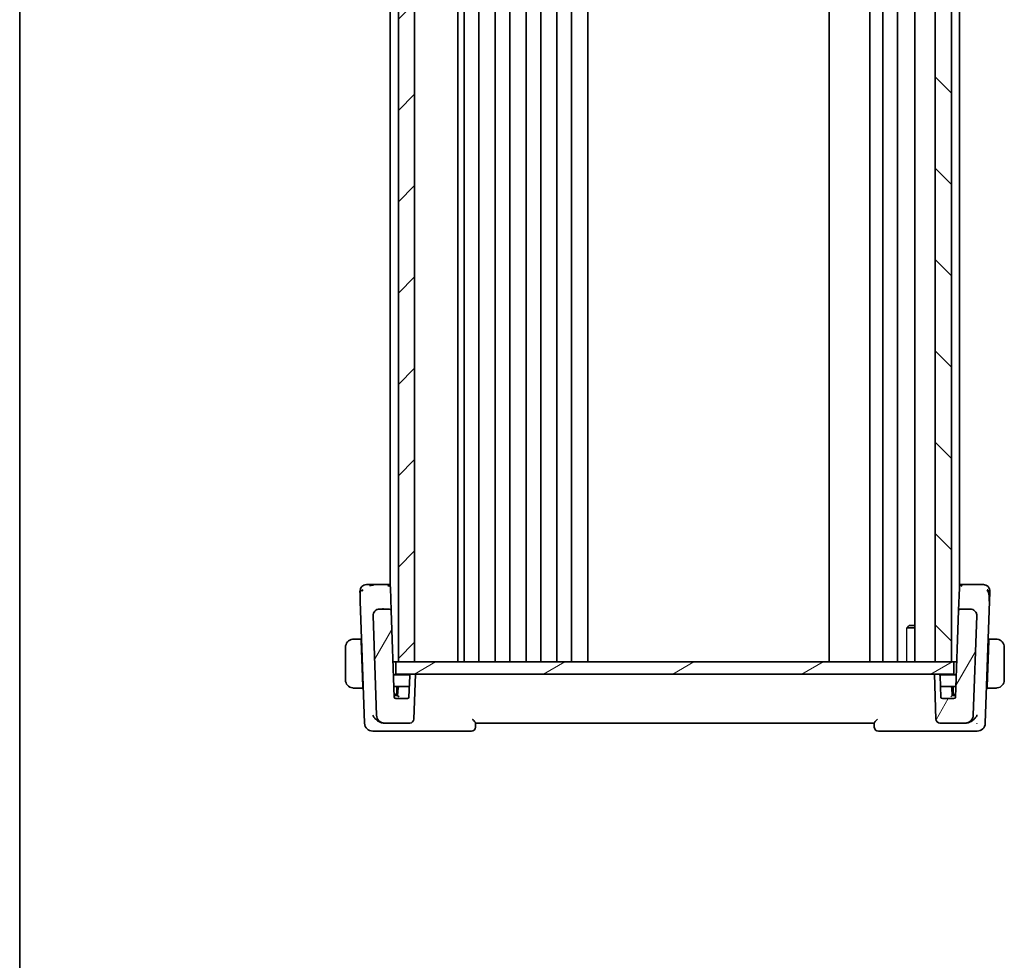
# Model space of a CAD drawing. Units: millimetres. Extents: x 29 to 4370, y 16 to 718.
# Drawn here: x 821 to 942, y 367 to 483 of the extents above; entities that cross this region are included whole.
import ezdxf

# ---------------------------------------------------------------- set-up
doc = ezdxf.new("R2010")
doc.units = ezdxf.units.MM
doc.header["$LTSCALE"] = 2
for name, color, linetype, lineweight in [('Border (ISO)', 7, 'Continuous', 35), ('Hatch (ISO)', 1, 'Continuous', 18), ('Visible (ISO)', 7, 'Continuous', 35), ('Visible Narrow (ISO)', 7, 'Continuous', 25)]:
    doc.layers.add(name, color=color, linetype=linetype, lineweight=lineweight)

# ---------------------------------------------------------------- blocks, each defined once
blk = doc.blocks.new('図面枠 tk図枠')
at = {"layer": 'Border (ISO)'}
blk.add_line((14.5, 289), (14.5, 8), dxfattribs=at)

msp = doc.modelspace()

# ---------------------------------------------------------------- hatches: boundary and pattern name
at = {"layer": 'Hatch (ISO)'}
h = msp.add_hatch(dxfattribs=at)
h.set_pattern_fill('ANSI31', color=256, scale=63.5, style=0)
h.set_pattern_definition([(45, (784.75, -4), (-5.61266, 5.61266), [])])
h.paths.add_polyline_path([(869.5541, 403.908), (869.5541, 586.908), (867.5541, 586.908), (867.5541, 403.908)])
h = msp.add_hatch(dxfattribs=at)
h.set_pattern_fill('ANSI31', color=256, scale=63.5, angle=90.00021, style=0)
h.set_pattern_definition([(135.0002, (784.75, -4), (-5.61264, -5.61268), [])])
h.paths.add_polyline_path([(933.5541, 586.908), (933.5541, 403.908), (935.5541, 403.908), (935.5541, 586.908)])
h = msp.add_hatch(dxfattribs=at)
h.set_pattern_fill('ANSI31', color=256, scale=63.5, angle=14.999978, style=0)
h.set_pattern_definition([(60, (784.75, -4), (-6.87408, 3.96875), [])])
edge = h.paths.add_edge_path()
edge.add_ellipse((868.9617, 396.908), major_axis=(0, -0.5), ratio=1, start_angle=0, end_angle=88)
edge.add_line((869.4614, 396.8905), (869.6541, 402.408))
edge.add_line((869.6541, 402.408), (869.152, 402.408))
edge.add_ellipse((869.152, 402.208), major_axis=(0, 0.2), ratio=1, start_angle=0, end_angle=88)
edge.add_line((868.9521, 402.215), (868.8608, 399.601))
edge.add_ellipse((868.661, 399.608), major_axis=(0.1999, -0.007), ratio=1, start_angle=272, end_angle=360, ccw=False)
edge.add_line((868.661, 399.408), (867.2472, 399.408))
edge.add_ellipse((867.2472, 399.608), major_axis=(0, -0.2), ratio=1, start_angle=272, end_angle=360, ccw=False)
edge.add_line((867.0474, 399.601), (866.6767, 410.215))
edge.add_ellipse((866.4768, 410.208), major_axis=(0.1999, 0.007), ratio=1, start_angle=0, end_angle=88)
edge.add_line((866.4768, 410.408), (865.2373, 410.408))
edge.add_ellipse((865.2373, 409.608), major_axis=(0, 0.8), ratio=1, start_angle=0, end_angle=92)
edge.add_line((864.4378, 409.5801), (864.864, 397.3731))
edge.add_ellipse((865.8634, 397.408), major_axis=(-0.9994, -0.0349), ratio=1, start_angle=0, end_angle=88)
edge.add_line((865.8634, 396.408), (868.9617, 396.408))
edge = h.paths.add_edge_path()
edge.add_ellipse((937.2448, 397.408), major_axis=(0, -1), ratio=1, start_angle=0, end_angle=88)
edge.add_line((938.2441, 397.3731), (938.6704, 409.5801))
edge.add_ellipse((937.8709, 409.608), major_axis=(0.7995, -0.0279), ratio=1, start_angle=0, end_angle=92)
edge.add_line((937.8709, 410.408), (936.6314, 410.408))
edge.add_ellipse((936.6314, 410.208), major_axis=(0, 0.2), ratio=1, start_angle=0, end_angle=88)
edge.add_line((936.4315, 410.215), (936.0608, 399.601))
edge.add_ellipse((935.861, 399.608), major_axis=(0.1999, -0.007), ratio=1, start_angle=272, end_angle=360, ccw=False)
edge.add_line((935.861, 399.408), (934.4472, 399.408))
edge.add_ellipse((934.4472, 399.608), major_axis=(0, -0.2), ratio=1, start_angle=272, end_angle=360, ccw=False)
edge.add_line((934.2474, 399.601), (934.1561, 402.215))
edge.add_ellipse((933.9562, 402.208), major_axis=(0.1999, 0.007), ratio=1, start_angle=0, end_angle=88)
edge.add_line((933.9562, 402.408), (933.4541, 402.408))
edge.add_line((933.4541, 402.408), (933.6468, 396.8905))
edge.add_ellipse((934.1465, 396.908), major_axis=(-0.4997, -0.0174), ratio=1, start_angle=0, end_angle=88)
edge.add_line((934.1465, 396.408), (937.2448, 396.408))
h = msp.add_hatch(dxfattribs=at)
h.set_pattern_fill('ANSI31', color=256, scale=63.5, angle=-14.999978, style=0)
h.set_pattern_definition([(30, (784.75, -4), (-3.96875, 6.87408), [])])
h.paths.add_polyline_path([(867.2541, 402.408), (867.2541, 403.908), (867.5541, 403.908), (869.5541, 403.908), (933.5541, 403.908), (935.5541, 403.908), (935.8541, 403.908), (935.8541, 402.408), (933.9562, 402.408), (933.4541, 402.408), (869.6541, 402.408), (869.152, 402.408)])

# ---------------------------------------------------------------- linework, layer by layer
at = {"layer": 'Visible (ISO)'}
for p, q in [((867.5541, 586.908), (867.5541, 403.908)), ((869.5541, 403.908), (869.5541, 586.908)), ((874.8541, 586.908), (874.8541, 403.908)), ((875.6541, 586.908), (875.6541, 403.908)), ((877.4541, 586.908), (877.4541, 403.908)), ((879.4541, 586.908), (879.4541, 403.908)), ((881.2541, 586.908), (881.2541, 403.908)), ((883.2541, 586.908), (883.2541, 403.908)), ((885.0541, 586.908), (885.0541, 403.908)), ((887.0541, 586.908), (887.0541, 403.908)), ((888.8541, 586.908), (888.8541, 403.908)), ((890.8573, 586.908), (890.8573, 403.908)), ((920.5041, 586.908), (920.5041, 403.908)), ((925.5041, 586.908), (925.5041, 403.908)), ((927.1041, 586.908), (927.1041, 403.908)), ((928.9041, 586.908), (928.9041, 403.908)), ((931.052, 586.908), (931.052, 403.908)), ((933.5541, 586.908), (933.5541, 403.908)), ((935.5541, 403.908), (935.5541, 586.908)), ((866.5541, 577.6692), (866.5541, 413.1467)), ((936.5541, 577.6692), (936.5541, 413.1467)), ((866.1789, 413.408), (864.5065, 413.408)), ((866.5541, 413.408), (866.1789, 413.408)), ((866.6767, 410.215), (866.5787, 413.0219)), ((936.5295, 413.0219), (936.4315, 410.215)), ((936.9293, 413.408), (936.5541, 413.408)), ((938.6017, 413.408), (936.9293, 413.408)), ((862.8746, 411.3891), (863.399, 396.3731)), ((866.4768, 410.408), (865.2373, 410.408)), ((866.5541, 410.4431), (866.5541, 410.4416)), ((936.5541, 410.4431), (936.5541, 410.4417)), ((937.8709, 410.408), (936.6314, 410.408)), ((939.7092, 396.3731), (940.2336, 411.3891)), ((864.4378, 409.5801), (864.864, 397.3731)), ((867.0474, 399.601), (866.6767, 410.215)), ((936.4315, 410.215), (936.0608, 399.601)), ((938.2441, 397.3731), (938.6704, 409.5801)), ((931.052, 408.1013), (930.0811, 408.1013)), ((930.3608, 408.408), (930.2276, 408.2748)), ((930.3608, 408.408), (931.052, 408.408)), ((861.0541, 405.708), (861.0541, 401.708)), ((862.9696, 406.708), (862.3085, 406.708)), ((862.9696, 406.708), (862.9766, 406.508)), ((862.9696, 406.708), (863.0381, 406.708)), ((863.1721, 400.908), (862.9766, 406.508)), ((863.0451, 406.508), (862.9766, 406.508)), ((939.9361, 400.908), (940.1316, 406.508)), ((940.1316, 406.508), (940.0631, 406.508)), ((940.0701, 406.708), (940.1386, 406.708)), ((940.1316, 406.508), (940.1386, 406.708)), ((940.7997, 406.708), (940.1386, 406.708)), ((942.0541, 401.708), (942.0541, 405.708)), ((867.2541, 403.908), (866.897, 403.908)), ((867.2541, 402.408), (867.2541, 403.908)), ((935.8541, 403.908), (867.2541, 403.908)), ((867.5541, 403.908), (869.5541, 403.908)), ((933.5541, 403.908), (935.5541, 403.908)), ((936.2112, 403.908), (935.8541, 403.908)), ((935.8541, 402.408), (935.8541, 403.908)), ((868.9788, 402.308), (866.9528, 402.308)), ((867.2541, 402.408), (935.8541, 402.408)), ((868.9521, 402.215), (868.8608, 399.601)), ((869.6541, 402.408), (869.152, 402.408)), ((869.4614, 396.8905), (869.6541, 402.408)), ((933.9562, 402.408), (933.4541, 402.408)), ((933.4541, 402.408), (933.6468, 396.8905)), ((936.1554, 402.308), (934.1294, 402.308)), ((934.2474, 399.601), (934.1561, 402.215)), ((862.3085, 400.708), (863.1791, 400.708)), ((863.1721, 400.908), (863.1791, 400.708)), ((863.1721, 400.908), (863.2406, 400.908)), ((863.1791, 400.708), (863.2476, 400.708)), ((867.0017, 400.908), (867.7175, 400.908)), ((867.3541, 400.108), (867.3541, 400.908)), ((867.518, 400.7219), (867.4541, 399.808)), ((868.9065, 400.908), (867.7175, 400.908)), ((935.4225, 400.908), (934.2017, 400.908)), ((935.4225, 400.908), (936.1065, 400.908)), ((935.6541, 399.808), (935.6224, 400.715)), ((935.7541, 400.908), (935.7541, 400.108)), ((939.8606, 400.708), (939.9291, 400.708)), ((939.8676, 400.908), (939.9361, 400.908)), ((939.9291, 400.708), (939.9361, 400.908)), ((939.9291, 400.708), (940.7997, 400.708)), ((867.0366, 399.908), (867.1541, 399.908)), ((867.1541, 399.908), (867.4611, 399.908)), ((867.4542, 399.808), (867.2333, 399.808)), ((935.6506, 399.908), (935.9541, 399.908)), ((936.0681, 399.808), (935.654, 399.808)), ((935.9541, 399.908), (936.0716, 399.908)), ((868.661, 399.408), (867.2472, 399.408)), ((935.861, 399.408), (934.4472, 399.408)), ((865.7462, 396.408), (865.8634, 396.408)), ((865.8634, 396.408), (868.9617, 396.408)), ((877.036, 395.8905), (877.0543, 396.413)), ((877.0541, 396.408), (926.0541, 396.408)), ((926.0539, 396.413), (926.0722, 395.8905)), ((934.1465, 396.408), (937.2448, 396.408)), ((937.2448, 396.408), (937.362, 396.408)), ((864.3984, 395.408), (865.5441, 395.408)), ((865.5441, 395.408), (876.5363, 395.408)), ((926.5719, 395.408), (937.5641, 395.408)), ((937.5641, 395.408), (938.7098, 395.408))]:
    msp.add_line(p, q, dxfattribs=at)
for centre, radius, start, end in [((863.6325, 412.608), 0.8, 136, 182), ((863.6325, 412.608), 0.8, 90, 136), ((939.4757, 412.608), 0.8, 44, 90), ((939.4757, 412.608), 0.8, 358, 44), ((865.2373, 409.608), 0.8, 90, 182), ((866.4768, 410.208), 0.2, 2, 90), ((936.6314, 410.208), 0.2, 90, 178), ((937.8709, 409.608), 0.8, 358, 90), ((862.0541, 405.708), 1, 97.635382, 180), ((941.0541, 405.708), 1, 0, 82.364618), ((869.152, 402.208), 0.2, 90, 178), ((933.9562, 402.208), 0.2, 2, 90), ((862.0541, 401.708), 1, 180, 262.364618), ((867.7175, 400.708), 0.2, 90, 176), ((935.4225, 400.708), 0.2, 2, 90), ((941.0541, 401.708), 1, 277.635382, 0), ((867.2472, 399.608), 0.2, 182, 270), ((867.1541, 400.108), 0.2, 270, 0), ((868.661, 399.608), 0.2, 270, 358), ((934.4472, 399.608), 0.2, 182, 270), ((935.9541, 400.108), 0.2, 180, 270), ((935.861, 399.608), 0.2, 270, 358), ((865.8634, 397.408), 1, 182, 270), ((937.2448, 397.408), 1, 270, 358), ((864.3984, 396.408), 1, 182, 270), ((868.9617, 396.908), 0.5, 270, 358), ((876.5363, 395.908), 0.5, 270, 358), ((926.5719, 395.908), 0.5, 182, 270), ((934.1465, 396.908), 0.5, 182, 270), ((938.7098, 396.408), 1, 270, 358)]:
    msp.add_arc(centre, radius, start, end, dxfattribs=at)
for centre, major_axis, ratio, start_param, end_param in [((866.1789, 413.008), (0, -0.4), 0.5, 1.96844441, 3.14159265), ((866.162, 413.0101), (0.4148, -0.0429), 0.97653794, 0.13465189, 0.49007856), ((936.9462, 413.0101), (-0.4148, -0.0429), 0.97653794, 5.79310988, 6.14853029), ((936.9293, 413.008), (0, 0.4), 0.5, 0, 1.17314825), ((867.6406, 399.608), (-0.1865, 0.2), 0.01741257, 4.73105951, 6.26694925), ((935.461, 399.608), (0.1931, 0.2), 0.01744444, 0.0168443, 1.55273405), ((865.7572, 397.4477), (-0.1711, -1.0265), 0.96657373, 6.27367973, 6.44301161), ((937.351, 397.4477), (0.1711, -1.0265), 0.96657375, 6.12336215, 6.29269402)]:
    msp.add_ellipse(centre, major_axis=major_axis, ratio=ratio, start_param=start_param, end_param=end_param, dxfattribs=at)
for points, knots in [([(863.865, 413.408), (863.8295, 413.408), (863.7969, 413.408), (863.7687, 413.408), (863.7404, 413.408), (863.7163, 413.408), (863.6973, 413.408), (863.6783, 413.408), (863.6644, 413.408), (863.6545, 413.408), (863.6445, 413.408), (863.6387, 413.408), (863.6357, 413.408), (863.6336, 413.408), (863.6329, 413.408), (863.6327, 413.408), (863.6325, 413.408), (863.6325, 413.408), (863.6325, 413.408)], [0.5, 0.5, 0.5, 0.5, 0.599954533, 0.599954533, 0.599954533, 0.699853885, 0.699853885, 0.699853885, 0.79977772, 0.79977772, 0.79977772, 0.899805852, 0.899805852, 0.899805852, 0.967072389, 0.967072389, 0.967072389, 1, 1, 1, 1]), ([(864.5065, 413.408), (864.466, 413.408), (864.4246, 413.408), (864.3811, 413.408), (864.3375, 413.408), (864.2919, 413.408), (864.2468, 413.408), (864.2016, 413.408), (864.1569, 413.408), (864.1123, 413.408), (864.0677, 413.408), (864.0232, 413.408), (863.9814, 413.408), (863.9396, 413.408), (863.9006, 413.408), (863.865, 413.408)], [0, 0, 0, 0, 0.099996674, 0.099996674, 0.099996674, 0.199990004, 0.199990004, 0.199990004, 0.299984996, 0.299984996, 0.299984996, 0.399986658, 0.399986658, 0.399986658, 0.5, 0.5, 0.5, 0.5]), ([(864.008, 413.2973), (864.0272, 413.3017), (864.1825, 413.3342), (864.3446, 413.3411), (864.5065, 413.3411)], [0.771440586, 0.771440586, 0.771440586, 0.771440586, 0.8, 1, 1, 1, 1]), ([(866.1789, 413.408), (866.2037, 413.408), (866.2289, 413.4055), (866.2782, 413.3957), (866.3025, 413.3885), (866.3613, 413.3646), (866.3957, 413.3448), (866.4584, 413.2951), (866.4872, 413.2647), (866.5252, 413.2094), (866.5378, 413.1866), (866.5477, 413.1629)], [0, 0, 0, 0, 0.0089052352, 0.0089052352, 0.0175270416, 0.0175270416, 0.0301701481, 0.0301701481, 0.0428281388, 0.0428281388, 0.0506811677, 0.0506811677, 0.0506811677, 0.0506811677]), ([(936.5605, 413.1629), (936.5759, 413.1997), (936.5978, 413.2344), (936.649, 413.2943), (936.6788, 413.3203), (936.7437, 413.3632), (936.7797, 413.3799), (936.8345, 413.3966), (936.8533, 413.4009), (936.8912, 413.4066), (936.9103, 413.408), (936.9293, 413.408)], [0, 0, 0, 0, 0.0121734064, 0.0121734064, 0.0243028697, 0.0243028697, 0.0371943204, 0.0371943204, 0.0438779393, 0.0438779393, 0.050683356, 0.050683356, 0.050683356, 0.050683356]), ([(939.2436, 413.408), (939.2138, 413.408), (939.1813, 413.408), (939.1472, 413.408), (939.1131, 413.408), (939.0773, 413.408), (939.0407, 413.408), (939.0042, 413.408), (938.9668, 413.408), (938.9292, 413.408), (938.8916, 413.408), (938.8536, 413.408), (938.8162, 413.408), (938.7787, 413.408), (938.7417, 413.408), (938.7059, 413.408), (938.683, 413.408), (938.6606, 413.408), (938.6386, 413.408), (938.6262, 413.408), (938.6139, 413.408), (938.6017, 413.408)], [0.5, 0.5, 0.5, 0.5, 0.583297961, 0.583297961, 0.583297961, 0.666552643, 0.666552643, 0.666552643, 0.749813998, 0.749813998, 0.749813998, 0.833131863, 0.833131863, 0.833131863, 0.916556411, 0.916556411, 0.916556411, 0.969915895, 0.969915895, 0.969915895, 1, 1, 1, 1]), ([(939.4757, 413.408), (939.4756, 413.408), (939.4756, 413.408), (939.4738, 413.408), (939.472, 413.408), (939.4686, 413.408), (939.4625, 413.408), (939.4564, 413.408), (939.4477, 413.408), (939.4357, 413.408), (939.4238, 413.408), (939.4085, 413.408), (939.3901, 413.408), (939.3716, 413.408), (939.3499, 413.408), (939.3254, 413.408), (939.3009, 413.408), (939.2735, 413.408), (939.2436, 413.408)], [0, 0, 0, 0, 0.083328886, 0.083328886, 0.083328886, 0.166652398, 0.166652398, 0.166652398, 0.2499759, 0.2499759, 0.2499759, 0.333304755, 0.333304755, 0.333304755, 0.41664433, 0.41664433, 0.41664433, 0.5, 0.5, 0.5, 0.5]), ([(862.833, 412.5801), (862.833, 412.58), (862.833, 412.5799), (862.8332, 412.5756), (862.8333, 412.5713), (862.8336, 412.563), (862.8341, 412.5484), (862.8346, 412.5339), (862.8353, 412.5132), (862.8363, 412.4858), (862.8373, 412.4584), (862.8384, 412.4243), (862.8399, 412.3842), (862.8407, 412.361), (862.8415, 412.3358), (862.8425, 412.3089), (862.8432, 412.2891), (862.8439, 412.2685), (862.8446, 412.2471)], [0, 0, 0, 0, 0.099972738, 0.099972738, 0.099972738, 0.199943569, 0.199943569, 0.199943569, 0.299915563, 0.299915563, 0.299915563, 0.39989179, 0.39989179, 0.39989179, 0.457604969, 0.457604969, 0.457604969, 0.5, 0.5, 0.5, 0.5]), ([(862.8446, 412.2471), (862.8464, 412.1964), (862.8483, 412.1411), (862.8504, 412.083), (862.8524, 412.0252), (862.8545, 411.9646), (862.8566, 411.9035), (862.8588, 411.8425), (862.8609, 411.781), (862.863, 411.721), (862.8651, 411.661), (862.8671, 411.6025), (862.8691, 411.5469), (862.8694, 411.5374), (862.8697, 411.528), (862.8701, 411.5188), (862.8717, 411.4733), (862.8732, 411.4301), (862.8746, 411.3891)], [0.5, 0.5, 0.5, 0.5, 0.600348675, 0.600348675, 0.600348675, 0.700337777, 0.700337777, 0.700337777, 0.800154268, 0.800154268, 0.800154268, 0.89998191, 0.89998191, 0.89998191, 0.916938024, 0.916938024, 0.916938024, 1, 1, 1, 1]), ([(940.2336, 411.3891), (940.2358, 411.4507), (940.238, 411.5159), (940.2405, 411.5873), (940.243, 411.6588), (940.2457, 411.7366), (940.2484, 411.8127), (940.2511, 411.8889), (940.2537, 411.9634), (940.2562, 412.0372), (940.2572, 412.0659), (940.2582, 412.0945), (940.2592, 412.1225), (940.2608, 412.1669), (940.2622, 412.2087), (940.2636, 412.2476)], [0, 0, 0, 0, 0.124763554, 0.124763554, 0.124763554, 0.249503653, 0.249503653, 0.249503653, 0.374267882, 0.374267882, 0.374267882, 0.422915195, 0.422915195, 0.422915195, 0.5, 0.5, 0.5, 0.5]), ([(940.2636, 412.2476), (940.2651, 412.2898), (940.2664, 412.3284), (940.2676, 412.3632), (940.2688, 412.3977), (940.2699, 412.4287), (940.2708, 412.4554), (940.2718, 412.482), (940.2725, 412.5045), (940.2732, 412.5219), (940.2738, 412.5395), (940.2742, 412.552), (940.2745, 412.5608), (940.2747, 412.5648), (940.2748, 412.5681), (940.2749, 412.5706), (940.275, 412.5737), (940.275, 412.5759), (940.2751, 412.5773), (940.2752, 412.5799), (940.2752, 412.58), (940.2752, 412.5801)], [0.5, 0.5, 0.5, 0.5, 0.584044523, 0.584044523, 0.584044523, 0.667268998, 0.667268998, 0.667268998, 0.750145115, 0.750145115, 0.750145115, 0.833125118, 0.833125118, 0.833125118, 0.87117806, 0.87117806, 0.87117806, 0.916533473, 0.916533473, 0.916533473, 1, 1, 1, 1]), ([(936.6314, 410.408), (936.6314, 410.408), (936.6314, 410.408), (936.6317, 410.4081), (936.6321, 410.4131), (936.6328, 410.4326), (936.6331, 410.4472), (936.6334, 410.4664), (936.6334, 410.4666), (936.6334, 410.4668)], [-0.0307247836, -0.0307247836, -0.0307247836, -0.0307247836, -0.0305815059, -0.0305815059, -0.015290753, -0.015290753, 0, 0, 0.0001432596, 0.0001432596, 0.0001432596, 0.0001432596]), ([(864.4485, 409.2672), (864.4485, 409.2672), (864.4485, 409.2672), (864.4485, 409.2673), (864.4485, 409.2674), (864.4485, 409.2682), (864.4485, 409.2689), (864.4485, 409.2708), (864.4485, 409.272), (864.4485, 409.2732)], [0.075127095855, 0.075127095855, 0.075127095855, 0.075127095855, 0.075161248954, 0.075161248954, 0.07531297797, 0.07531297797, 0.075616294803, 0.075616294803, 0.07611352944, 0.07611352944, 0.07611352944, 0.07611352944]), ([(938.6178, 409.8947), (938.6229, 409.8814), (938.6276, 409.8679), (938.6363, 409.8412), (938.6405, 409.8269), (938.6535, 409.7777), (938.6604, 409.7424), (938.6677, 409.683), (938.6696, 409.6589), (938.6708, 409.6264), (938.6709, 409.6165), (938.6709, 409.5988), (938.6707, 409.5893), (938.6704, 409.5801)], [0, 0, 0, 0, 0.0042653506, 0.0042653506, 0.0089395548, 0.0089395548, 0.0198859069, 0.0198859069, 0.0269077833, 0.0269077833, 0.0301159116, 0.0301159116, 0.0334088215, 0.0334088215, 0.0334088215, 0.0334088215]), ([(938.6597, 409.2719), (938.6597, 409.2715), (938.6597, 409.2711), (938.6597, 409.2704), (938.6597, 409.2701), (938.6597, 409.2699), (938.6597, 409.2698), (938.6597, 409.2698), (938.6597, 409.2697), (938.6597, 409.2697)], [0.008384190385, 0.008384190385, 0.008384190385, 0.008384190385, 0.008579575465, 0.008579575465, 0.008745394913, 0.008745394913, 0.008827553964, 0.008827553964, 0.008868016707, 0.008868016707, 0.008868016707, 0.008868016707]), ([(862.0541, 406.708), (862.0528, 406.708), (862.0506, 406.708), (862.0477, 406.708), (862.0416, 406.7079), (862.0325, 406.7078), (862.0218, 406.7075), (862.0139, 406.7072), (862.0051, 406.7068), (861.9961, 406.7063), (861.9876, 406.7058), (861.979, 406.7052), (861.9708, 406.7045), (861.9618, 406.7038), (861.9533, 406.7029), (861.9459, 406.7021), (861.9337, 406.7008), (861.9245, 406.6996), (861.9212, 406.6991)], [0.000000144, 0.000000144, 0.000000144, 0.000000144, 0.094244623, 0.094244623, 0.094244623, 0.296084967, 0.296084967, 0.296084967, 0.446134624, 0.446134624, 0.446134624, 0.588438527, 0.588438527, 0.588438527, 0.744229366, 0.744229366, 0.744229366, 1, 1, 1, 1]), ([(862.1022, 406.708), (862.0918, 406.708), (862.0824, 406.708), (862.0746, 406.708), (862.0654, 406.708), (862.0584, 406.708), (862.0541, 406.708)], [0.741726882, 0.741726882, 0.741726882, 0.741726882, 0.860546319, 0.860546319, 0.860546319, 1, 1, 1, 1]), ([(862.3085, 406.708), (862.3016, 406.708), (862.2887, 406.708), (862.2723, 406.708), (862.2617, 406.708), (862.2496, 406.708), (862.2368, 406.708), (862.2255, 406.708), (862.2137, 406.708), (862.2018, 406.708), (862.1904, 406.708), (862.1789, 406.708), (862.1677, 406.708), (862.1563, 406.708), (862.1452, 406.708), (862.1347, 406.708), (862.1231, 406.708), (862.1121, 406.708), (862.1022, 406.708)], [0, 0, 0, 0, 0.19035453, 0.19035453, 0.19035453, 0.313863222, 0.313863222, 0.313863222, 0.421406083, 0.421406083, 0.421406083, 0.523967972, 0.523967972, 0.523967972, 0.628134753, 0.628134753, 0.628134753, 0.741726882, 0.741726882, 0.741726882, 0.741726882]), ([(941.006, 406.708), (940.9942, 406.708), (940.981, 406.708), (940.967, 406.708), (940.9542, 406.708), (940.9407, 406.708), (940.927, 406.708), (940.9132, 406.708), (940.8991, 406.708), (940.8855, 406.708), (940.8703, 406.708), (940.8558, 406.708), (940.843, 406.708), (940.8233, 406.708), (940.8076, 406.708), (940.7997, 406.708)], [0.258273118, 0.258273118, 0.258273118, 0.258273118, 0.393143911, 0.393143911, 0.393143911, 0.516901466, 0.516901466, 0.516901466, 0.642015716, 0.642015716, 0.642015716, 0.782669876, 0.782669876, 0.782669876, 1, 1, 1, 1]), ([(941.0541, 406.708), (941.0517, 406.708), (941.0485, 406.708), (941.0445, 406.708), (941.0352, 406.708), (941.0218, 406.708), (941.006, 406.708)], [0.000000157, 0.000000157, 0.000000157, 0.000000157, 0.07789573, 0.07789573, 0.07789573, 0.258273118, 0.258273118, 0.258273118, 0.258273118]), ([(941.187, 406.6991), (941.1829, 406.6997), (941.1694, 406.7015), (941.1524, 406.7031), (941.1416, 406.7042), (941.1294, 406.7052), (941.1172, 406.706), (941.1045, 406.7068), (941.0919, 406.7073), (941.0812, 406.7076), (941.068, 406.7079), (941.0578, 406.7079), (941.0541, 406.708)], [0, 0, 0, 0, 0.32158276, 0.32158276, 0.32158276, 0.52551233, 0.52551233, 0.52551233, 0.73736223, 0.73736223, 0.73736223, 1, 1, 1, 1]), ([(861.9212, 400.7168), (861.9253, 400.7163), (861.9388, 400.7145), (861.9558, 400.7128), (861.9666, 400.7118), (861.9788, 400.7108), (861.991, 400.71), (862.0037, 400.7092), (862.0163, 400.7086), (862.027, 400.7084), (862.0402, 400.708), (862.0504, 400.708), (862.0541, 400.708)], [0, 0, 0, 0, 0.32158276, 0.32158276, 0.32158276, 0.52551233, 0.52551233, 0.52551233, 0.73736223, 0.73736223, 0.73736223, 1, 1, 1, 1]), ([(862.0541, 400.708), (862.0565, 400.708), (862.0597, 400.708), (862.0637, 400.708), (862.073, 400.708), (862.0864, 400.708), (862.1022, 400.708)], [0.000000157, 0.000000157, 0.000000157, 0.000000157, 0.07789573, 0.07789573, 0.07789573, 0.258273118, 0.258273118, 0.258273118, 0.258273118]), ([(862.1022, 400.708), (862.114, 400.708), (862.1272, 400.708), (862.1412, 400.708), (862.154, 400.708), (862.1675, 400.708), (862.1812, 400.708), (862.195, 400.708), (862.2091, 400.708), (862.2227, 400.708), (862.2379, 400.708), (862.2524, 400.708), (862.2652, 400.708), (862.2849, 400.708), (862.3006, 400.708), (862.3085, 400.708)], [0.258273118, 0.258273118, 0.258273118, 0.258273118, 0.393143911, 0.393143911, 0.393143911, 0.516901466, 0.516901466, 0.516901466, 0.642015716, 0.642015716, 0.642015716, 0.782669876, 0.782669876, 0.782669876, 1, 1, 1, 1]), ([(940.7997, 400.708), (940.8066, 400.708), (940.8195, 400.708), (940.8359, 400.708), (940.8465, 400.708), (940.8586, 400.708), (940.8714, 400.708), (940.8827, 400.708), (940.8945, 400.708), (940.9064, 400.708), (940.9178, 400.708), (940.9293, 400.708), (940.9405, 400.708), (940.9519, 400.708), (940.963, 400.708), (940.9735, 400.708), (940.9851, 400.708), (940.996, 400.708), (941.006, 400.708)], [0, 0, 0, 0, 0.19035453, 0.19035453, 0.19035453, 0.313863222, 0.313863222, 0.313863222, 0.421406083, 0.421406083, 0.421406083, 0.523967972, 0.523967972, 0.523967972, 0.628134753, 0.628134753, 0.628134753, 0.741726882, 0.741726882, 0.741726882, 0.741726882]), ([(941.006, 400.708), (941.0164, 400.708), (941.0258, 400.708), (941.0336, 400.708), (941.0428, 400.708), (941.0498, 400.708), (941.0541, 400.708)], [0.741726882, 0.741726882, 0.741726882, 0.741726882, 0.860546319, 0.860546319, 0.860546319, 1, 1, 1, 1]), ([(941.0541, 400.708), (941.0554, 400.708), (941.0576, 400.708), (941.0604, 400.708), (941.0666, 400.708), (941.0757, 400.7082), (941.0864, 400.7085), (941.0943, 400.7088), (941.1031, 400.7091), (941.1121, 400.7097), (941.1206, 400.7102), (941.1292, 400.7108), (941.1374, 400.7115), (941.1464, 400.7122), (941.1549, 400.713), (941.1623, 400.7139), (941.1745, 400.7152), (941.1837, 400.7164), (941.187, 400.7168)], [0.000000144, 0.000000144, 0.000000144, 0.000000144, 0.094244623, 0.094244623, 0.094244623, 0.296084967, 0.296084967, 0.296084967, 0.446134624, 0.446134624, 0.446134624, 0.588438527, 0.588438527, 0.588438527, 0.744229366, 0.744229366, 0.744229366, 1, 1, 1, 1]), ([(867.2333, 399.808), (867.2329, 399.808), (867.2326, 399.808), (867.1898, 399.808), (867.1422, 399.808), (867.0697, 399.808), (867.0554, 399.808), (867.0431, 399.808), (867.0401, 399.808), (867.0401, 399.808)], [-0.0251623963, -0.0251623963, -0.0251623963, -0.0251623963, -0.0250893673, -0.0250893673, -0.0158473125, -0.0158473125, -0.0067588028, -0.0067588028, 0, 0, 0, 0]), ([(864.411, 397.3731), (864.4115, 397.372), (864.412, 397.3709), (864.4592, 397.2683), (864.5205, 397.1674), (864.6675, 396.9745), (864.7545, 396.8806), (864.9861, 396.678), (865.1198, 396.5933), (865.294, 396.5089), (865.3495, 396.4859), (865.4625, 396.4479), (865.5197, 396.4329), (865.5767, 396.4228)], [-0.136027958, -0.136027958, -0.136027958, -0.136027958, -0.13570465, -0.13570465, -0.105816552, -0.105816552, -0.07604946, -0.07604946, -0.035900004, -0.035900004, -0.017947448, -0.017947448, 0, 0, 0, 0]), ([(938.6972, 397.3731), (938.6967, 397.372), (938.6962, 397.3709), (938.649, 397.2684), (938.5879, 397.1677), (938.4411, 396.9749), (938.3543, 396.8812), (938.1227, 396.6785), (937.989, 396.5937), (937.8148, 396.5092), (937.7592, 396.4861), (937.6459, 396.4479), (937.5886, 396.4329), (937.5315, 396.4228)], [-0.000455272, -0.000455272, -0.000455272, -0.000455272, 0, 0, 0.042033891, 0.042033891, 0.083897873, 0.083897873, 0.140523147, 0.140523147, 0.16592441, 0.16592441, 0.191318769, 0.191318769, 0.191318769, 0.191318769]), ([(877.0543, 396.413), (877.0544, 396.4178), (877.0511, 396.4259), (877.0387, 396.4478), (877.0295, 396.4617), (876.9996, 396.5035), (876.9706, 396.5416), (876.888, 396.6393), (876.8461, 396.6864), (876.7575, 396.7843), (876.7099, 396.8359), (876.6608, 396.8888), (876.66, 396.8897), (876.6592, 396.8905)], [0, 0, 0, 0, 0.0103404965, 0.0103404965, 0.0208957897, 0.0208957897, 0.0381174618, 0.0381174618, 0.0517841302, 0.0517841302, 0.0657196172, 0.0657196172, 0.0659516967, 0.0659516967, 0.0659516967, 0.0659516967]), ([(926.449, 396.8905), (926.4482, 396.8897), (926.4474, 396.8888), (926.3984, 396.836), (926.3509, 396.7844), (926.2624, 396.6867), (926.2205, 396.6397), (926.1386, 396.5428), (926.1093, 396.5044), (926.0788, 396.4618), (926.0696, 396.4479), (926.0571, 396.4259), (926.0538, 396.4178), (926.0539, 396.413)], [-0.000358518, -0.000358518, -0.000358518, -0.000358518, 0, 0, 0.021493034, 0.021493034, 0.042572553, 0.042572553, 0.068778954, 0.068778954, 0.084397906, 0.084397906, 0.099698604, 0.099698604, 0.099698604, 0.099698604]), ([(938.6787, 396.3731), (938.6777, 396.3721), (938.6768, 396.371), (938.6756, 396.3697), (938.6753, 396.3693), (938.675, 396.369)], [-0.083878747241, -0.083878747241, -0.083878747241, -0.083878747241, -0.083461119341, -0.083461119341, -0.083319963489, -0.083319963489, -0.083319963489, -0.083319963489]), ([(938.6766, 396.3651), (938.6768, 396.3657), (938.677, 396.3664), (938.6777, 396.3691), (938.6782, 396.3711), (938.6787, 396.3731)], [0.083318829963, 0.083318829963, 0.083318829963, 0.083318829963, 0.083461119341, 0.083461119341, 0.083878747241, 0.083878747241, 0.083878747241, 0.083878747241])]:
    msp.add_open_spline(points, degree=3, knots=knots, dxfattribs=at)
for points in [[(863.1597, 412.7893), (863.1156, 412.7673), (863.0343, 412.715), (862.9006, 412.5828), (862.8403, 412.3725), (862.8446, 412.2471)], [(863.1597, 412.7893), (863.1369, 412.7289), (863.1176, 412.6667), (863.1011, 412.5948)], [(939.9486, 412.7894), (939.9929, 412.7675), (940.0739, 412.7151), (940.2076, 412.5833), (940.268, 412.3731), (940.2636, 412.2476)], [(939.9486, 412.7894), (939.9904, 412.7294), (940.0604, 412.5977), (940.1413, 412.338), (940.2107, 411.8793), (940.2125, 411.5506), (940.2068, 411.3882)], [(939.9486, 412.7894), (939.9713, 412.7292), (939.9905, 412.6671), (940.007, 412.5955)], [(864.9247, 410.3444), (864.9576, 410.3583), (864.9915, 410.3701), (865.026, 410.3796)], [(865.4534, 410.408), (865.5429, 410.4185), (865.6332, 410.4228), (865.7213, 410.4228)], [(938.0822, 410.3796), (938.1167, 410.3701), (938.1506, 410.3583), (938.1835, 410.3444)], [(938.6621, 409.3423), (938.6695, 409.2509), (938.6693, 409.1651), (938.6663, 409.0778)]]:
    msp.add_open_spline(points, degree=3, dxfattribs=at)
at = {"layer": 'Visible Narrow (ISO)'}
msp.add_line((930.0811, 403.908), (930.0811, 408.1013), dxfattribs=at)
msp.add_open_spline([(930.2275, 408.2746), (930.2209, 408.268), (930.2125, 408.2587), (930.181, 408.2222), (930.1524, 408.1872), (930.1098, 408.1357), (930.0958, 408.1189), (930.0811, 408.1013)], degree=3, knots=[0.3891678817, 0.3891678817, 0.3891678817, 0.3891678817, 0.3978138879, 0.3978138879, 0.4163926065, 0.4163926065, 0.4246137939, 0.4246137939, 0.4246137939, 0.4246137939], dxfattribs=at)

# ---------------------------------------------------------------- block references
at = {"xscale": 2.5, "yscale": 2.5, "zscale": 2.5}
msp.add_blockref('図面枠 tk図枠', (784.75, -4), dxfattribs=at)

doc.saveas('drawing.dxf')
